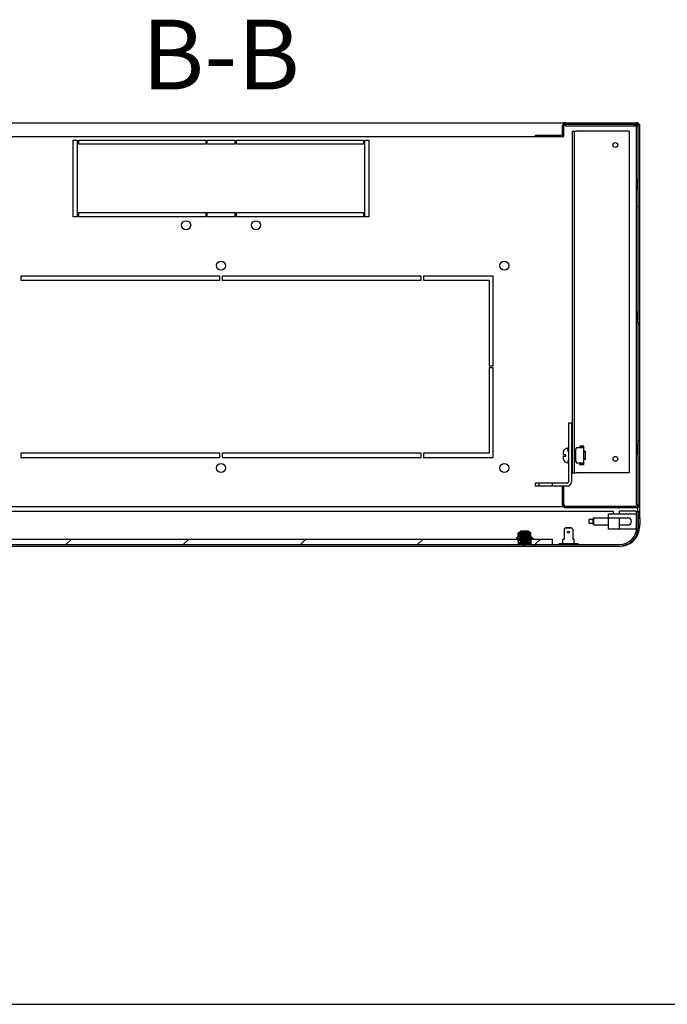
# Model space of a CAD drawing. Units: millimetres. Extents: x 0 to 297, y 0 to 210.
# Drawn here: x 166 to 213, y 0 to 71 of the extents above; entities that cross this region are included whole.
import ezdxf

# ---------------------------------------------------------------- set-up
doc = ezdxf.new("R2010")
doc.units = ezdxf.units.MM
doc.header["$LTSCALE"] = 16.335
doc.layers.get('0').update_dxf_attribs({"linetype": 'CONTINUOUS'})
for name, color, linetype in [('02___PRT_ALL_AXES', 7, 'CONTINUOUS'), ('07__ASM_ALL_ANNOTATION', 7, 'CONTINUOUS'), ('ALL_FEATURES', 7, 'CONTINUOUS')]:
    doc.layers.add(name, color=color, linetype=linetype)
doc.styles.get("Standard").update_dxf_attribs({"font": 'gost.ttf'})
pattern_1 = [(45, (-0.131, -10.892), (-4.20021, 4.20021), [])]

msp = doc.modelspace()

# ---------------------------------------------------------------- hatches: boundary and pattern name
at = {"linetype": 'Continuous'}
h = msp.add_hatch(dxfattribs=at)
h.set_pattern_fill('DEFAULT__15', scale=5.94, angle=45, style=0, pattern_type=0)
h.set_pattern_definition(pattern_1)
edge = h.paths.add_edge_path()
edge.add_line((203.36026, 62.30457), (203.61026, 62.30457))
edge.add_line((203.61026, 62.20457), (203.61026, 62.30457))
edge.add_line((203.36026, 62.20457), (203.61026, 62.20457))
edge.add_line((203.36026, 62.20457), (203.36026, 62.30457))
edge = h.paths.add_edge_path()
edge.add_line((205.31026, 62.40457), (205.31026, 63.00457))
edge.add_arc((205.51026, 63.00457), 0.2, 90, 180)
edge.add_line((205.51026, 63.20457), (210.61026, 63.20457))
edge.add_arc((210.61026, 63.00457), 0.2, 0, 90)
edge.add_line((210.81026, 63.00457), (210.81026, 35.80457))
edge.add_arc((210.61026, 35.80457), 0.2, 270, 360)
edge.add_line((210.61026, 35.60457), (208.61026, 35.60457))
edge.add_line((208.61026, 35.70457), (208.61026, 35.60457))
edge.add_line((210.61026, 35.70457), (208.61026, 35.70457))
edge.add_arc((210.61026, 35.80457), 0.1, 270, 360)
edge.add_line((210.71026, 63.00457), (210.71026, 35.80457))
edge.add_arc((210.61026, 63.00457), 0.1, 0, 90)
edge.add_line((205.51026, 63.10457), (210.61026, 63.10457))
edge.add_arc((205.51026, 63.00457), 0.1, 90, 180)
edge.add_line((205.41026, 62.40457), (205.41026, 63.00457))
edge.add_arc((205.21026, 62.40457), 0.2, 270, 360)
edge.add_line((204.56026, 62.20457), (205.21026, 62.20457))
edge.add_line((204.56026, 62.20457), (204.56026, 62.30457))
edge.add_line((204.56026, 62.30457), (205.21026, 62.30457))
edge.add_arc((205.21026, 62.40457), 0.1, 270, 360)
h = msp.add_hatch(dxfattribs=at)
h.set_pattern_fill('DEFAULT__11', scale=5.94, angle=45, style=0, pattern_type=0)
h.set_pattern_definition(pattern_1)
edge = h.paths.add_edge_path()
edge.add_line((205.94026, 41.65457), (205.94026, 37.45457))
edge.add_arc((205.64026, 37.45457), 0.3, 270, 360)
edge.add_line((205.64026, 37.15457), (204.56526, 37.15457))
edge.add_line((204.56526, 37.35457), (204.56526, 37.15457))
edge.add_line((205.64026, 37.35457), (204.56526, 37.35457))
edge.add_arc((205.64026, 37.45457), 0.1, 270, 360)
edge.add_line((205.74026, 41.65457), (205.74026, 37.45457))
edge.add_line((205.94026, 41.65457), (205.74026, 41.65457))
edge = h.paths.add_edge_path()
edge.add_line((203.61526, 37.15457), (203.34026, 37.15457))
edge.add_line((203.34026, 37.35457), (203.34026, 37.15457))
edge.add_line((203.61526, 37.35457), (203.34026, 37.35457))
edge.add_line((203.61526, 37.35457), (203.61526, 37.15457))
h = msp.add_hatch(dxfattribs=at)
h.set_pattern_fill('DEFAULT__19', scale=5.94, angle=45, style=0, pattern_type=0)
h.set_pattern_definition(pattern_1)
edge = h.paths.add_edge_path()
edge.add_line((152.29026, 32.85457), (154.24026, 32.85457))
edge.add_arc((152.29026, 34.20457), 1.35, 180, 270)
edge.add_line((150.94026, 34.20457), (150.94026, 35.35457))
edge.add_line((151.04026, 35.35457), (150.94026, 35.35457))
edge.add_line((151.04026, 34.20457), (151.04026, 35.35457))
edge.add_arc((152.29026, 34.20457), 1.25, 180, 270)
edge.add_line((152.29026, 32.95457), (154.24026, 32.95457))
edge.add_line((154.24026, 32.95457), (154.24026, 32.85457))
edge = h.paths.add_edge_path()
edge.add_line((156.74026, 32.85457), (159.06526, 32.85457))
edge.add_line((156.74026, 32.95457), (156.74026, 32.85457))
edge.add_line((156.74026, 32.95457), (159.06526, 32.95457))
edge.add_line((159.06526, 32.85457), (159.06526, 32.95457))
edge = h.paths.add_edge_path()
edge.add_line((159.11526, 32.85457), (160.34026, 32.85457))
edge.add_line((159.11526, 32.85457), (159.11526, 32.95457))
edge.add_line((159.11526, 32.95457), (160.34026, 32.95457))
edge.add_line((160.34026, 32.95457), (160.34026, 32.85457))
edge = h.paths.add_edge_path()
edge.add_line((210.74026, 34.20457), (210.74026, 35.35457))
edge.add_arc((209.39026, 34.20457), 1.35, 270, 360)
edge.add_line((202.61526, 32.85457), (209.39026, 32.85457))
edge.add_line((202.61526, 32.85457), (202.61526, 32.95457))
edge.add_line((202.61526, 32.95457), (209.39026, 32.95457))
edge.add_arc((209.39026, 34.20457), 1.25, 270, 360)
edge.add_line((210.64026, 34.20457), (210.64026, 35.35457))
edge.add_line((210.64026, 35.35457), (210.74026, 35.35457))
edge = h.paths.add_edge_path()
edge.add_line((201.34026, 32.95457), (201.34026, 32.85457))
edge.add_line((201.34026, 32.95457), (202.56526, 32.95457))
edge.add_line((202.56526, 32.85457), (202.56526, 32.95457))
edge.add_line((201.34026, 32.85457), (202.56526, 32.85457))
h = msp.add_hatch(dxfattribs=at)
h.set_pattern_fill('DEFAULT__21', scale=0.091691, angle=325, style=0, pattern_type=0)
h.set_pattern_definition([(325, (-0.13112, -10.892145), (0.05259152, 0.075108475), [])])
edge = h.paths.add_edge_path()
edge.add_line((202.49026, 32.95457), (202.59026, 32.85457))
edge.add_line((202.19026, 32.95457), (202.49026, 32.95457))
edge.add_line((202.19026, 33.10457), (202.19026, 32.95457))
edge.add_line((202.19026, 33.10457), (202.29026, 33.10457))
edge.add_line((202.29026, 33.90457), (202.29026, 33.10457))
edge.add_line((202.34026, 33.95457), (202.29026, 33.90457))
edge.add_line((202.34026, 33.95457), (202.84026, 33.95457))
edge.add_line((202.84026, 33.95457), (202.89026, 33.90457))
edge.add_line((202.89026, 33.90457), (202.89026, 33.10457))
edge.add_line((202.89026, 33.10457), (202.99026, 33.10457))
edge.add_line((202.99026, 33.10457), (202.99026, 32.95457))
edge.add_line((202.69026, 32.95457), (202.99026, 32.95457))
edge.add_line((202.69026, 32.95457), (202.59026, 32.85457))
h = msp.add_hatch(dxfattribs=at)
h.set_pattern_fill('DEFAULT__16', scale=5.94, angle=45, style=0, pattern_type=0)
h.set_pattern_definition(pattern_1)
edge = h.paths.add_edge_path()
edge.add_line((157.09026, 32.95457), (158.64026, 32.95457))
edge.add_line((157.09026, 32.95457), (157.09026, 33.35457))
edge.add_line((157.09026, 33.35457), (158.54026, 33.35457))
edge.add_line((158.64026, 33.25457), (158.54026, 33.35457))
edge.add_line((158.64026, 33.25457), (158.64026, 32.95457))
edge = h.paths.add_edge_path()
edge.add_line((204.59026, 32.95457), (204.59026, 33.35457))
edge.add_line((203.04026, 32.95457), (204.59026, 32.95457))
edge.add_line((203.04026, 33.25457), (203.04026, 32.95457))
edge.add_line((203.04026, 33.25457), (203.14026, 33.35457))
edge.add_line((203.14026, 33.35457), (204.59026, 33.35457))
edge = h.paths.add_edge_path()
edge.add_line((159.54026, 32.95457), (202.14026, 32.95457))
edge.add_line((159.54026, 33.25457), (159.54026, 32.95457))
edge.add_line((159.54026, 33.25457), (159.64026, 33.35457))
edge.add_line((159.64026, 33.35457), (202.04026, 33.35457))
edge.add_line((202.14026, 33.25457), (202.04026, 33.35457))
edge.add_line((202.14026, 33.25457), (202.14026, 32.95457))
h = msp.add_hatch(dxfattribs=at)
h.set_pattern_fill('DEFAULT__17', scale=0.080632, angle=45, style=0, pattern_type=0)
h.set_pattern_definition([(45, (-0.13112, -10.892145), (-0.057015155, 0.057015155), []), (45, (-0.13825, -10.88502), (-0.057015155, 0.057015155), []), (45, (-0.145376, -10.87789), (-0.057015155, 0.057015155), []), (45, (-0.1525, -10.870764), (-0.057015155, 0.057015155), [])])
edge = h.paths.add_edge_path()
edge.add_line((202.01026, 33.35457), (202.29026, 33.35457))
edge.add_line((202.01026, 33.40838), (202.01026, 33.35457))
edge.add_arc((202.09026, 33.40838), 0.08, 120, 180)
edge.add_line((202.13704, 33.52777), (202.05026, 33.47767))
edge.add_line((202.13704, 33.52777), (202.13704, 33.77457))
edge.add_arc((202.20704, 33.77457), 0.07, 90, 179.9998997)
edge.add_line((202.20704, 33.84457), (202.29026, 33.84457))
edge.add_line((202.29026, 33.84457), (202.29026, 33.35457))
edge = h.paths.add_edge_path()
edge.add_line((202.89026, 33.35457), (203.17026, 33.35457))
edge.add_line((202.89026, 33.84457), (202.89026, 33.35457))
edge.add_line((202.89026, 33.84457), (202.97348, 33.84457))
edge.add_arc((202.97348, 33.77457), 0.07, 0, 90)
edge.add_line((203.04348, 33.52777), (203.04348, 33.77457))
edge.add_line((203.04348, 33.52777), (203.13026, 33.47767))
edge.add_arc((203.09026, 33.40838), 0.08, 0, 60)
edge.add_line((203.17026, 33.40838), (203.17026, 33.35457))

# ---------------------------------------------------------------- linework, layer by layer
at = {"color": 7, "linetype": 'Continuous'}
for p, q in [((150.97026, 63.20457), (210.71026, 63.20457)), ((205.31026, 62.40457), (205.31026, 63.00457)), ((205.41026, 63.17367), (205.41026, 63.20457)), ((205.41026, 62.20457), (205.41026, 63.00457)), ((205.51026, 63.10457), (210.61026, 63.10457)), ((205.51026, 63.10457), (205.51026, 62.97455)), ((210.44026, 63.07457), (205.51026, 63.07457)), ((205.51026, 62.97455), (210.59026, 62.97455)), ((210.44026, 63.07457), (210.44026, 62.97457)), ((210.71026, 62.94338), (210.58024, 62.94338)), ((210.58024, 62.94338), (210.58024, 35.82457)), ((210.61026, 63.0968), (210.59026, 63.0968)), ((210.59026, 62.97455), (210.59026, 63.0968)), ((210.70248, 63.00457), (210.70248, 62.94338)), ((210.71026, 63.17367), (210.71026, 63.20457)), ((210.71026, 63.00457), (210.71026, 35.80457)), ((210.77936, 63.10457), (210.81026, 63.10457)), ((210.81026, 63.10457), (210.81026, 34.86457)), ((156.27026, 62.20457), (205.41026, 62.20457)), ((203.36026, 62.30457), (205.21026, 62.30457)), ((203.36026, 62.20457), (203.36026, 62.30457)), ((203.61026, 62.20457), (203.61026, 62.30457)), ((204.56026, 62.20457), (204.56026, 62.30457)), ((206.14026, 62.60457), (206.29026, 62.60457)), ((170.24026, 56.45457), (170.24026, 61.95457)), ((170.24026, 61.95457), (170.54026, 61.95457)), ((170.54026, 61.95457), (170.54026, 56.45457)), ((170.64026, 61.65457), (170.64026, 61.95457)), ((170.64026, 61.95457), (179.74026, 61.95457)), ((179.74026, 61.65457), (170.64026, 61.65457)), ((179.74026, 61.95457), (179.74026, 61.65457)), ((179.84026, 61.65457), (179.84026, 61.95457)), ((179.84026, 61.95457), (181.84026, 61.95457)), ((181.84026, 61.65457), (179.84026, 61.65457)), ((181.84026, 61.95457), (181.84026, 61.65457)), ((181.94026, 61.65457), (181.94026, 61.95457)), ((181.94026, 61.95457), (191.04026, 61.95457)), ((191.04026, 61.65457), (181.94026, 61.65457)), ((191.04026, 61.95457), (191.04026, 61.65457)), ((191.14026, 56.45457), (191.14026, 61.95457)), ((191.14026, 61.95457), (191.44026, 61.95457)), ((191.44026, 61.95457), (191.44026, 56.45457)), ((210.58025, 59.15457), (210.68025, 59.15457)), ((210.68025, 59.15457), (210.68024, 58.45457)), ((210.58025, 58.45457), (210.68025, 58.45457)), ((170.64026, 56.45457), (170.64026, 56.75457)), ((170.64026, 56.75457), (179.74026, 56.75457)), ((179.74026, 56.75457), (179.74026, 56.45457)), ((179.84026, 56.45457), (179.84026, 56.75457)), ((179.84026, 56.75457), (181.84026, 56.75457)), ((181.84026, 56.75457), (181.84026, 56.45457)), ((181.94026, 56.45457), (181.94026, 56.75457)), ((181.94026, 56.75457), (191.04026, 56.75457)), ((191.04026, 56.75457), (191.04026, 56.45457)), ((170.54026, 56.45457), (170.24026, 56.45457)), ((179.74026, 56.45457), (170.64026, 56.45457)), ((181.84026, 56.45457), (179.84026, 56.45457)), ((191.04026, 56.45457), (181.94026, 56.45457)), ((191.44026, 56.45457), (191.14026, 56.45457)), ((210.58025, 49.65457), (210.68025, 49.65457)), ((210.68025, 49.65457), (210.68024, 48.95457)), ((210.58025, 48.95457), (210.68025, 48.95457)), ((205.94026, 41.65457), (205.74026, 41.65457)), ((205.74026, 41.65457), (205.74026, 37.45457)), ((205.94026, 41.65457), (205.94026, 37.45457)), ((205.36026, 39.55975), (205.36026, 39.41457)), ((205.37112, 39.64957), (205.37314, 39.64957)), ((205.74026, 39.86957), (205.66026, 39.86957)), ((205.74026, 39.59957), (205.66026, 39.86957)), ((205.95026, 39.64957), (205.94026, 39.64957)), ((205.95026, 39.59957), (205.94026, 39.59957)), ((205.99026, 39.75957), (205.95026, 39.75957)), ((205.95026, 39.75957), (205.95026, 38.93957)), ((206.14026, 39.75957), (206.27526, 39.75957)), ((206.23526, 39.75957), (206.23526, 38.93957)), ((206.84026, 39.88957), (206.27526, 39.88957)), ((206.27526, 39.75957), (206.27526, 39.88957)), ((206.84026, 40.01957), (206.54026, 40.01957)), ((206.54026, 39.97957), (206.54026, 40.01957)), ((206.80026, 39.97957), (206.54026, 39.97957)), ((206.80026, 39.97957), (206.80026, 39.88957)), ((206.84026, 38.67957), (206.84026, 40.01957)), ((206.94026, 39.64957), (206.84026, 39.64957)), ((206.94026, 39.59957), (206.84026, 39.59957)), ((206.94026, 39.64957), (206.94026, 39.04957)), ((210.58025, 40.15457), (210.68025, 40.15457)), ((210.68025, 40.15457), (210.68024, 39.45457)), ((205.36026, 39.41457), (205.52026, 39.41457)), ((205.52026, 39.28457), (205.36026, 39.28457)), ((205.36026, 39.28457), (205.36026, 39.13939)), ((205.37314, 39.04957), (205.37112, 39.04957)), ((205.52026, 39.41457), (205.52026, 39.28457)), ((205.74026, 39.09957), (205.66026, 38.82957)), ((205.74026, 38.82957), (205.66026, 38.82957)), ((205.95026, 39.09957), (205.94026, 39.09957)), ((205.95026, 39.04957), (205.94026, 39.04957)), ((205.99026, 38.93957), (205.95026, 38.93957)), ((206.14026, 38.93957), (206.27526, 38.93957)), ((206.27526, 38.93957), (206.27526, 38.80957)), ((206.94026, 39.09957), (206.84026, 39.09957)), ((206.94026, 39.04957), (206.84026, 39.04957)), ((210.58025, 39.45457), (210.68025, 39.45457)), ((206.27526, 38.80957), (206.84026, 38.80957)), ((206.54026, 38.71957), (206.80026, 38.71957)), ((206.54026, 38.67957), (206.54026, 38.71957)), ((206.84026, 38.67957), (206.54026, 38.67957)), ((206.80026, 38.71957), (206.80026, 38.80957)), ((206.14026, 38.10457), (206.29026, 38.10457)), ((205.64026, 37.35457), (203.34026, 37.35457)), ((203.34026, 37.35457), (203.34026, 37.15457)), ((205.64026, 37.15457), (203.34026, 37.15457)), ((203.61526, 37.35457), (203.61526, 37.15457)), ((204.56526, 37.35457), (204.56526, 37.15457)), ((205.31026, 35.80457), (205.31026, 37.15457)), ((205.41026, 35.80457), (205.41026, 37.15457)), ((152.01115, 35.35457), (208.94026, 35.35457)), ((205.38168, 35.65457), (156.29884, 35.65457)), ((205.31026, 35.80457), (205.41026, 35.80457)), ((205.51026, 35.70457), (210.61026, 35.70457)), ((205.51026, 35.60457), (205.51026, 35.70457)), ((205.51026, 35.60457), (210.61026, 35.60457)), ((208.61026, 35.70457), (208.61026, 35.60457)), ((210.59026, 35.36457), (209.39026, 35.36457)), ((209.39026, 35.16457), (209.39026, 35.36457)), ((210.39907, 35.60457), (210.39907, 35.70457)), ((210.58024, 35.82457), (210.70248, 35.82457)), ((210.59026, 35.36457), (210.59026, 34.16457)), ((210.64026, 35.35457), (210.74026, 35.35457)), ((210.64026, 34.20457), (210.64026, 35.35457)), ((210.69026, 35.62211), (210.69026, 35.35457)), ((210.70248, 35.80457), (210.70248, 35.82457)), ((210.71026, 35.35457), (210.71026, 35.63547)), ((210.74026, 34.20457), (210.74026, 35.35457)), ((207.49026, 34.76457), (207.19026, 34.76457)), ((207.19026, 34.76457), (207.19026, 34.46457)), ((207.49026, 34.81457), (207.54026, 34.86457)), ((207.49026, 34.41459), (207.49026, 34.81456)), ((207.54026, 34.86457), (209.99026, 34.86457)), ((207.54026, 34.36457), (207.54026, 34.86457)), ((208.59026, 35.16457), (210.59026, 35.16457)), ((208.59026, 34.06457), (208.59026, 35.16457)), ((209.39026, 34.06457), (209.39026, 34.86457)), ((202.34026, 33.95457), (202.29026, 33.90457)), ((202.29026, 33.90457), (202.29026, 33.10457)), ((202.34026, 33.95457), (202.84026, 33.95457)), ((202.34026, 33.95457), (202.34026, 33.10457)), ((202.84026, 33.95457), (202.89026, 33.90457)), ((202.84026, 33.95457), (202.84026, 33.10457)), ((202.89026, 33.90457), (202.89026, 33.10457)), ((205.50526, 34.13457), (205.42526, 34.05457)), ((205.42526, 34.05457), (205.42526, 33.35457)), ((205.50526, 34.13457), (205.52526, 34.15457)), ((205.97526, 34.13457), (205.50526, 34.13457)), ((205.95526, 34.15457), (205.52526, 34.15457)), ((205.95526, 34.15457), (205.97526, 34.13457)), ((206.05526, 34.05457), (205.97526, 34.13457)), ((206.05526, 34.05457), (206.05526, 33.35457)), ((207.49026, 34.46457), (207.19026, 34.46457)), ((207.49026, 34.41457), (207.54026, 34.36457)), ((207.54026, 34.36457), (208.59026, 34.36457)), ((210.49026, 34.06457), (208.59026, 34.06457)), ((209.39026, 34.36457), (209.99026, 34.36457)), ((210.81026, 34.36457), (210.81026, 34.20457)), ((159.39026, 33.35457), (202.29026, 33.35457)), ((202.01026, 33.40838), (202.01026, 33.35457)), ((202.14026, 33.25457), (202.04026, 33.35457)), ((202.13704, 33.52777), (202.05026, 33.47767)), ((202.13704, 33.52777), (202.13704, 33.77457)), ((202.14026, 33.25457), (202.29026, 33.25457)), ((202.14026, 33.25457), (202.14026, 32.95457)), ((202.20704, 33.84457), (202.29026, 33.84457)), ((202.89026, 33.84457), (202.97348, 33.84457)), ((202.89026, 33.35457), (204.59026, 33.35457)), ((202.89026, 33.25457), (203.04026, 33.25457)), ((203.04026, 33.25457), (203.14026, 33.35457)), ((203.04026, 33.25457), (203.04026, 32.95457)), ((203.04348, 33.52777), (203.04348, 33.77457)), ((203.04348, 33.52777), (203.13026, 33.47767)), ((203.17026, 33.40838), (203.17026, 33.35457)), ((204.59026, 32.95457), (204.59026, 33.35457)), ((205.34026, 33.35457), (205.42526, 33.35457)), ((205.34026, 33.03457), (205.34026, 33.35457)), ((206.14026, 33.35457), (206.05526, 33.35457)), ((206.14026, 33.03457), (206.14026, 33.35457)), ((156.74026, 32.85457), (209.39026, 32.85457)), ((159.11048, 32.95457), (202.57003, 32.95457)), ((201.34026, 32.95457), (201.34026, 32.85457)), ((202.19026, 33.10457), (202.29026, 33.10457)), ((202.19026, 33.10457), (202.19026, 32.95457)), ((202.34026, 33.10457), (202.19026, 32.95457)), ((202.49026, 32.95457), (202.59026, 32.85457)), ((202.56526, 32.85457), (202.56526, 32.95457)), ((202.69026, 32.95457), (202.59026, 32.85457)), ((202.61048, 32.95457), (209.39026, 32.95457)), ((202.61526, 32.85457), (202.61526, 32.95457)), ((202.84026, 33.10457), (202.99026, 32.95457)), ((202.89026, 33.10457), (202.99026, 33.10457)), ((202.99026, 33.10457), (202.99026, 32.95457)), ((204.99026, 32.99457), (206.49026, 32.99457)), ((204.99026, 32.95457), (204.99026, 32.99457)), ((205.08721, 33.03457), (206.39331, 33.03457)), ((205.08721, 32.99457), (205.08721, 33.03457)), ((205.68026, 32.99457), (205.68026, 33.03457)), ((205.80026, 32.99457), (205.80026, 33.03457)), ((206.39331, 32.99457), (206.39331, 33.03457)), ((206.49026, 32.95457), (206.49026, 32.99457)), ((209.81026, 32.88179), (209.81026, 32.92981)), ((0, 0), (297, 0))]:
    msp.add_line(p, q, dxfattribs=at)
for centre, radius in [((209.09026, 61.60457), 0.175), ((178.34026, 55.85457), 0.325), ((183.34026, 55.85457), 0.325), ((209.09026, 39.10457), 0.175), ((205.74026, 33.85457), 0.075)]:
    msp.add_circle(centre, radius, dxfattribs=at)
for centre, radius, start, end in [((205.51026, 63.00457), 0.2, 90, 180), ((205.51026, 63.00457), 0.1, 90, 180), ((210.61026, 63.00457), 0.2, 0, 90), ((210.61026, 63.00457), 0.1, 0, 90), ((210.72683, 63.18623), 0.22587, 238.9273066, 242.8868719), ((205.21026, 62.40457), 0.2, 270, 0), ((205.21026, 62.40457), 0.1, 270, 0), ((205.68383, 39.55982), 0.32357, 174.5785623, 180.0117189), ((205.67717, 39.56038), 0.31689, 171.6286702, 174.5658996), ((205.67414, 39.56082), 0.31383, 169.0516208, 171.627974), ((205.67107, 39.56143), 0.31069, 163.5190652, 169.0542456), ((205.66026, 39.56957), 0.3, 90, 164.53399), ((205.68771, 39.13939), 0.32746, 179.9999399, 180.4226244), ((205.68481, 39.13935), 0.32455, 180.4180352, 183.8580281), ((205.67506, 39.1386), 0.31477, 183.841519, 196.4288782), ((205.66026, 39.12957), 0.3, 195.46601, 270), ((205.64026, 37.45457), 0.3, 270, 0), ((205.64026, 37.45457), 0.1, 270, 0), ((205.51026, 35.80457), 0.2, 180, 270), ((205.51026, 35.80457), 0.1, 180, 270), ((210.61026, 35.80457), 0.2, 270, 0), ((210.61026, 35.80457), 0.1, 270, 0), ((209.99026, 34.61457), 0.25, 270, 90), ((209.39026, 34.20457), 1.35, 270, 0), ((209.39026, 34.20457), 1.25, 270, 0), ((209.46026, 34.20457), 1.35, 285, 0), ((210.49026, 34.16457), 0.1, 270, 0), ((202.09026, 33.40838), 0.08, 120, 180), ((202.20704, 33.77457), 0.07, 90, 179.9998997), ((202.97348, 33.77457), 0.07, 0, 90), ((203.09026, 33.40838), 0.08, 0, 60)]:
    msp.add_arc(centre, radius, start, end, dxfattribs=at)
for points in [[(210.61026, 62.99277), (210.61861, 62.98268), (210.62863, 62.9737), (210.63982, 62.96688)], [(210.6239, 62.98518), (210.64322, 62.97527), (210.66391, 62.96778), (210.68499, 62.96256)], [(210.63982, 62.96688), (210.6489, 62.96135), (210.65904, 62.95695), (210.66954, 62.95527)], [(209.39026, 32.85457), (209.53055, 32.85457), (209.67107, 32.86417), (209.81026, 32.88179)]]:
    msp.add_open_spline(points, degree=3, dxfattribs=at)
for points, knots in [([(210.66954, 62.95527), (210.67093, 62.95505), (210.67366, 62.95471), (210.67642, 62.9546), (210.67776, 62.95461)], [0, 0, 0, 0, 0.51134859, 1, 1, 1, 1]), ([(210.67776, 62.95461), (210.68126, 62.95462), (210.6879, 62.95539), (210.69401, 62.95827), (210.69649, 62.96013)], [0, 0, 0, 0, 0.53010708, 1, 1, 1, 1])]:
    msp.add_open_spline(points, degree=3, knots=knots, dxfattribs=at)
at = {"layer": '02___PRT_ALL_AXES', "color": 7, "linetype": 'Continuous'}
for p, q in [((166.49026, 52.20457), (166.49026, 51.90457)), ((180.76526, 52.20457), (166.49026, 52.20457)), ((166.49026, 51.90457), (180.76526, 51.90457)), ((180.76526, 51.90457), (180.76526, 52.20457)), ((180.91526, 52.20457), (180.91526, 51.90457)), ((195.19026, 52.20457), (180.91526, 52.20457)), ((180.91526, 51.90457), (195.19026, 51.90457)), ((195.19026, 51.90457), (195.19026, 52.20457)), ((200.34026, 52.20457), (195.34026, 52.20457)), ((195.34026, 52.20457), (195.34026, 51.90457)), ((195.34026, 51.90457), (200.04026, 51.90457)), ((200.04026, 51.90457), (200.04026, 45.77957)), ((200.34026, 45.77957), (200.34026, 52.20457)), ((200.04026, 45.77957), (200.34026, 45.77957)), ((200.34026, 45.62957), (200.04026, 45.62957)), ((200.04026, 45.62957), (200.04026, 39.50457)), ((200.34026, 39.20457), (200.34026, 45.62957)), ((166.49026, 39.50457), (166.49026, 39.20457)), ((180.76526, 39.50457), (166.49026, 39.50457)), ((166.49026, 39.20457), (180.76526, 39.20457)), ((180.76526, 39.20457), (180.76526, 39.50457)), ((195.19026, 39.50457), (180.91526, 39.50457)), ((180.91526, 39.50457), (180.91526, 39.20457)), ((180.91526, 39.20457), (195.19026, 39.20457)), ((195.19026, 39.20457), (195.19026, 39.50457)), ((200.04026, 39.50457), (195.34026, 39.50457)), ((195.34026, 39.50457), (195.34026, 39.20457)), ((195.34026, 39.20457), (200.34026, 39.20457)), ((208.94026, 35.35457), (208.94026, 35.16457)), ((210.64026, 35.13457), (210.59026, 35.13457)), ((210.59026, 34.86457), (210.64026, 34.86457)), ((210.74026, 34.86457), (210.84026, 34.86457)), ((210.84026, 34.86457), (210.84026, 34.36457)), ((210.59026, 34.36457), (210.64026, 34.36457)), ((210.74026, 34.36457), (210.84026, 34.36457))]:
    msp.add_line(p, q, dxfattribs=at)
for centre in [(180.84026, 52.95457), (201.14026, 52.95457), (180.84026, 38.45457), (201.14026, 38.45457)]:
    msp.add_circle(centre, 0.325, dxfattribs=at)
msp.add_arc((210.71026, 63.10457), 0.15, 221.8103149, 228.1896851, dxfattribs=at)
at = {"layer": 'ALL_FEATURES', "color": 7, "linetype": 'Continuous'}
for p, q in [((205.99026, 62.60457), (206.14026, 62.60457)), ((205.99026, 62.60457), (205.99026, 38.10457)), ((206.14026, 62.60457), (206.14026, 38.10457)), ((210.09026, 62.60457), (206.29026, 62.60457)), ((210.09026, 62.60457), (210.09026, 38.10457)), ((205.99026, 38.10457), (206.14026, 38.10457)), ((210.09026, 38.10457), (206.29026, 38.10457))]:
    msp.add_line(p, q, dxfattribs=at)

# ---------------------------------------------------------------- texts
at = {"layer": '07__ASM_ALL_ANNOTATION', "color": 7, "linetype": 'Continuous', "insert": (180.81928, 70.58775), "char_height": 5, "width": 9.4117647, "attachment_point": 2, "line_spacing_factor": 0.9}
msp.add_mtext('B-B', dxfattribs=at)

doc.saveas('drawing.dxf')
